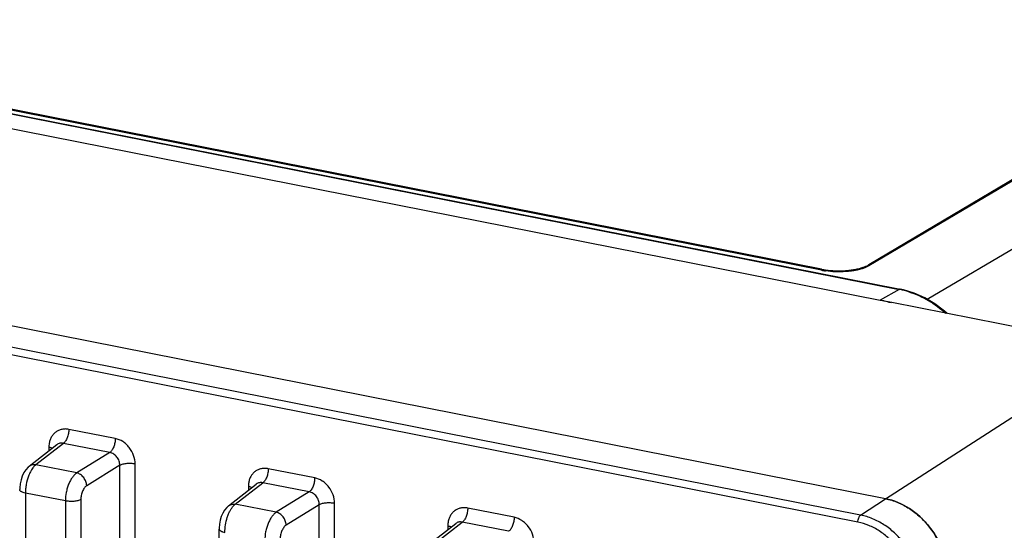
# Model space of a CAD drawing. Units: inches. Extents: x 0 to 34, y 0 to 22.
# Drawn here: x 14.4 to 16.1, y 7.3 to 8.2 of the extents above; entities that cross this region are included whole.
import ezdxf

# ---------------------------------------------------------------- set-up
doc = ezdxf.new("R2010")
doc.units = ezdxf.units.IN
doc.header["$LTSCALE"] = 1.87
doc.header["$MEASUREMENT"] = 0
doc.layers.get('0').update_dxf_attribs({"linetype": 'CONTINUOUS'})

msp = doc.modelspace()

# ---------------------------------------------------------------- linework, layer by layer
at = {"color": 7, "linetype": 'CONTINUOUS'}
for p, q in [((16.0099, 7.7228), (17.8112, 8.7898)), ((17.5481, 8.7542), (15.9081, 7.7827)), ((17.5481, 8.7523), (15.9081, 7.7808)), ((15.9373, 7.3765), (10.8537, 8.3803)), ((15.8941, 7.3481), (10.8106, 8.3519)), ((12.7111, 8.3564), (15.928, 7.7211)), ((15.8893, 7.3358), (10.8057, 8.3397)), ((13.4568, 8.2346), (15.9611, 7.7401)), ((13.4586, 8.2349), (15.9628, 7.7404)), ((15.8261, 7.7751), (13.7217, 8.1907)), ((15.8261, 7.7733), (13.7217, 8.1888)), ((15.9081, 7.7808), (15.9081, 7.7827)), ((15.8261, 7.7733), (15.8261, 7.7751)), ((15.9611, 7.7401), (15.928, 7.7211)), ((15.9687, 7.7391), (15.9628, 7.7404)), ((15.9873, 7.7334), (15.9687, 7.7391)), ((16.0056, 7.7253), (15.9873, 7.7334)), ((15.9289, 7.721), (15.928, 7.7211)), ((15.9483, 7.7171), (15.9289, 7.7209)), ((16.345, 7.6388), (15.9483, 7.7171)), ((16.0231, 7.715), (16.0056, 7.7253)), ((16.0398, 7.7025), (16.0231, 7.715)), ((16.0445, 7.6981), (16.0398, 7.7025)), ((15.9373, 7.3765), (16.345, 7.6388)), ((14.5994, 7.4811), (14.5188, 7.497)), ((14.4979, 7.4702), (14.4498, 7.4326)), ((14.5093, 7.4726), (14.4615, 7.4353)), ((14.4842, 7.4663), (14.4842, 7.4595)), ((14.498, 7.4703), (14.498, 7.4702)), ((14.5899, 7.4567), (14.5093, 7.4726)), ((14.5899, 7.4567), (14.5326, 7.4213)), ((14.4441, 7.4269), (14.4407, 7.4218)), ((14.448, 7.4312), (14.4441, 7.4269)), ((14.4498, 7.4326), (14.448, 7.4312)), ((14.5326, 7.4213), (14.4615, 7.4353)), ((14.6072, 7.4345), (14.5499, 7.3991)), ((14.6072, 6.6483), (14.6072, 7.4345)), ((14.634, 6.6505), (14.634, 7.4367)), ((14.9458, 7.4127), (14.8652, 7.4286)), ((14.4358, 7.4095), (14.4343, 7.4026)), ((14.438, 7.4159), (14.4358, 7.4095)), ((14.4407, 7.4218), (14.438, 7.4159)), ((14.4335, 7.3954), (14.4334, 7.3923)), ((14.4343, 7.4026), (14.4335, 7.3954)), ((14.7962, 7.3642), (14.8443, 7.4018)), ((14.8079, 7.3669), (14.8557, 7.4042)), ((14.8306, 7.3979), (14.8306, 7.3911)), ((14.8444, 7.4019), (14.8444, 7.4018)), ((14.9363, 7.3883), (14.8557, 7.4042)), ((14.9363, 7.3883), (14.879, 7.3529)), ((14.5128, 7.3727), (14.4434, 7.3864)), ((14.4434, 7.3864), (14.4434, 5.7043)), ((14.5128, 7.3727), (14.5128, 5.6906)), ((14.5395, 7.3749), (14.5395, 5.6928)), ((15.8941, 7.3481), (15.9373, 7.3765)), ((14.7893, 7.3569), (14.7862, 7.3515)), ((14.793, 7.3614), (14.7893, 7.3569)), ((14.7962, 7.3643), (14.793, 7.3614)), ((14.8049, 7.3642), (14.8064, 7.3657)), ((14.8064, 7.3657), (14.8079, 7.3669)), ((14.879, 7.3529), (14.8079, 7.3669)), ((14.9536, 7.3661), (14.8963, 7.3307)), ((14.9536, 5.7481), (14.9536, 7.3661)), ((14.9804, 5.7503), (14.9804, 7.3683)), ((15.2922, 7.3443), (15.2116, 7.3602)), ((14.7817, 7.339), (14.7804, 7.3321)), ((14.7836, 7.3455), (14.7817, 7.339)), ((14.7862, 7.3515), (14.7836, 7.3455)), ((14.7804, 7.3321), (14.7799, 7.3252)), ((14.7799, 7.3252), (14.7799, 7.3239)), ((14.7799, 5.7538), (14.7799, 7.3239)), ((15.1426, 7.2958), (15.1908, 7.3334)), ((15.1544, 7.2985), (15.2022, 7.3358)), ((15.177, 7.3295), (15.177, 7.3227)), ((15.1908, 7.3335), (15.1908, 7.3334)), ((15.2827, 7.3199), (15.2022, 7.3358))]:
    msp.add_line(p, q, dxfattribs=at)
for centre, radius, start, end in [((15.8899, 7.8134), 0.0357, 299.3394, 300.6289), ((15.8512, 7.9026), 0.1299, 258.8566, 262.0322), ((15.8519, 7.9048), 0.134, 258.9047, 261.9841), ((15.9326, 7.5952), 0.1476, 78.2474, 78.8727), ((15.9314, 7.5899), 0.1531, 72.2667, 78.2289), ((15.9021, 7.5683), 0.155, 79.2825, 80.391), ((15.9018, 7.5668), 0.1566, 77.9872, 79.2822), ((15.9009, 7.5627), 0.1607, 73.328, 77.9668), ((14.5233, 7.4663), 0.0391, 172.7626, 180.0353), ((14.8696, 7.3979), 0.039, 172.7082, 180.0481), ((15.216, 7.3295), 0.039, 172.7082, 180.0481)]:
    msp.add_arc(centre, radius, start, end, dxfattribs=at)
msp.add_ellipse((15.9373, 7.2591), major_axis=(0.0639, -0.1075), ratio=0.813949, start_param=7.22332, end_param=8.794117, dxfattribs=at)
for points, knots in [([(15.8986, 7.7784), (15.9002, 7.779), (15.9032, 7.7801), (15.9061, 7.7815), (15.9074, 7.7823)], [0, 0, 0, 0, 0.528447, 1, 1, 1, 1]), ([(15.8332, 7.7739), (15.8389, 7.7731), (15.8504, 7.7722), (15.8649, 7.7724), (15.8763, 7.7735), (15.8843, 7.7747), (15.8917, 7.7763), (15.8964, 7.7777), (15.8986, 7.7784)], [0, 0, 0, 0, 0.259726, 0.526005, 0.655388, 0.77896, 0.894464, 1, 1, 1, 1]), ([(15.8986, 7.7765), (15.8964, 7.7758), (15.8917, 7.7744), (15.8843, 7.7728), (15.8763, 7.7716), (15.8649, 7.7706), (15.8504, 7.7703), (15.8389, 7.7713), (15.8332, 7.7721)], [0, 0, 0, 0, 0.105536, 0.22104, 0.344612, 0.473995, 0.740274, 1, 1, 1, 1]), ([(15.9081, 7.7808), (15.9067, 7.7799), (15.9036, 7.7784), (15.9003, 7.7771), (15.8986, 7.7765)], [0, 0, 0, 0, 0.468274, 1, 1, 1, 1]), ([(15.9628, 7.7404), (15.9625, 7.7405), (15.9619, 7.7405), (15.9613, 7.7402), (15.9611, 7.7401)], [0, 0, 0, 0, 0.477333, 1, 1, 1, 1]), ([(15.978, 7.7357), (15.9896, 7.732), (16.0125, 7.7217), (16.0327, 7.707), (16.0422, 7.6986)], [0, 0, 0, 0, 0.490254, 1, 1, 1, 1]), ([(14.5188, 7.497), (14.5168, 7.4974), (14.5127, 7.4978), (14.5067, 7.4972), (14.501, 7.4954), (14.4959, 7.4924), (14.4916, 7.4883), (14.4881, 7.4833), (14.4857, 7.4775), (14.4848, 7.4734), (14.4845, 7.4712)], [0, 0, 0, 0, 0.127968, 0.252142, 0.373395, 0.493634, 0.614878, 0.738838, 0.866954, 1, 1, 1, 1]), ([(14.5188, 7.497), (14.5188, 7.4958), (14.5187, 7.4933), (14.518, 7.4884), (14.5164, 7.4826), (14.5138, 7.4774), (14.5113, 7.4743), (14.51, 7.4731), (14.5093, 7.4726)], [0, 0, 0, 0, 0.13518, 0.275558, 0.552879, 0.801446, 0.908009, 1, 1, 1, 1]), ([(14.5994, 7.4811), (14.5994, 7.4799), (14.5993, 7.4774), (14.5986, 7.4725), (14.597, 7.4667), (14.5944, 7.4615), (14.5919, 7.4584), (14.5906, 7.4572), (14.5899, 7.4567)], [0, 0, 0, 0, 0.13518, 0.275558, 0.552879, 0.801446, 0.908009, 1, 1, 1, 1]), ([(14.634, 7.4367), (14.634, 7.4417), (14.6321, 7.452), (14.6258, 7.4634), (14.6188, 7.4711), (14.611, 7.4772), (14.6041, 7.4801), (14.5994, 7.4811)], [0, 0, 0, 0, 0.25053, 0.508703, 0.637074, 0.762597, 1, 1, 1, 1]), ([(14.4842, 7.4663), (14.4854, 7.466), (14.4875, 7.4655), (14.4896, 7.4648), (14.4905, 7.4643)], [0, 0, 0, 0, 0.536647, 1, 1, 1, 1]), ([(14.5093, 7.4726), (14.5083, 7.4728), (14.5063, 7.4731), (14.5033, 7.4728), (14.5005, 7.4719), (14.4988, 7.4709), (14.498, 7.4703)], [0, 0, 0, 0, 0.257356, 0.507727, 0.753749, 1, 1, 1, 1]), ([(14.6072, 7.4345), (14.6073, 7.437), (14.6065, 7.4422), (14.6034, 7.448), (14.5998, 7.4518), (14.5968, 7.4541), (14.5935, 7.4558), (14.5911, 7.4565), (14.5899, 7.4567)], [0, 0, 0, 0, 0.250667, 0.50705, 0.634611, 0.759782, 0.881822, 1, 1, 1, 1]), ([(14.4533, 7.4254), (14.4528, 7.4247), (14.4511, 7.4215), (14.4496, 7.4182), (14.4487, 7.4156)], [0, 0, 0, 0, 0.237403, 1, 1, 1, 1]), ([(14.4615, 7.4353), (14.4595, 7.4357), (14.4562, 7.4357), (14.4523, 7.4343), (14.4506, 7.4333), (14.4498, 7.4327)], [0, 0, 0, 0, 0.511395, 0.757981, 1, 1, 1, 1]), ([(14.4615, 7.4353), (14.4599, 7.4342), (14.4569, 7.4311), (14.4544, 7.4275), (14.4533, 7.4254)], [0, 0, 0, 0, 0.456673, 1, 1, 1, 1]), ([(14.634, 7.4367), (14.6329, 7.4369), (14.6305, 7.4373), (14.6256, 7.4377), (14.6195, 7.4376), (14.6137, 7.4368), (14.6097, 7.4356), (14.608, 7.4349), (14.6072, 7.4345)], [0, 0, 0, 0, 0.127546, 0.263505, 0.540527, 0.795963, 0.906136, 1, 1, 1, 1]), ([(14.8652, 7.4286), (14.8632, 7.429), (14.8591, 7.4294), (14.8531, 7.4288), (14.8474, 7.427), (14.8423, 7.424), (14.838, 7.4199), (14.8345, 7.4149), (14.8321, 7.4091), (14.8312, 7.405), (14.8309, 7.4028)], [0, 0, 0, 0, 0.127985, 0.252159, 0.373423, 0.493678, 0.614924, 0.738872, 0.866972, 1, 1, 1, 1]), ([(14.8652, 7.4286), (14.8652, 7.4274), (14.8651, 7.4249), (14.8644, 7.42), (14.8628, 7.4142), (14.8602, 7.409), (14.8578, 7.4059), (14.8564, 7.4047), (14.8557, 7.4042)], [0, 0, 0, 0, 0.13518, 0.275558, 0.552879, 0.801446, 0.908009, 1, 1, 1, 1]), ([(14.4487, 7.4156), (14.447, 7.4109), (14.445, 7.4036), (14.4437, 7.3938), (14.4434, 7.3888), (14.4434, 7.3864)], [0, 0, 0, 0, 0.500681, 0.754416, 1, 1, 1, 1]), ([(14.5326, 7.4213), (14.5312, 7.4204), (14.5284, 7.418), (14.5247, 7.4135), (14.5213, 7.408), (14.5183, 7.4017), (14.5159, 7.3948), (14.5136, 7.3851), (14.5128, 7.3777), (14.5128, 7.3727)], [0, 0, 0, 0, 0.093749, 0.200903, 0.320379, 0.449871, 0.586279, 0.726022, 1, 1, 1, 1]), ([(14.5499, 7.3991), (14.5498, 7.4003), (14.5495, 7.4028), (14.5481, 7.4078), (14.5449, 7.4134), (14.5394, 7.4187), (14.5349, 7.4208), (14.5326, 7.4213)], [0, 0, 0, 0, 0.122706, 0.250527, 0.510646, 0.764973, 1, 1, 1, 1]), ([(14.9458, 7.4127), (14.9458, 7.4114), (14.9457, 7.409), (14.945, 7.4041), (14.9434, 7.3983), (14.9408, 7.3931), (14.9383, 7.39), (14.937, 7.3887), (14.9363, 7.3883)], [0, 0, 0, 0, 0.13518, 0.275558, 0.552879, 0.801446, 0.908009, 1, 1, 1, 1]), ([(14.9804, 7.3683), (14.9804, 7.3733), (14.9785, 7.3836), (14.9722, 7.395), (14.9652, 7.4027), (14.9574, 7.4088), (14.9505, 7.4117), (14.9458, 7.4127)], [0, 0, 0, 0, 0.25053, 0.508703, 0.637074, 0.762597, 1, 1, 1, 1]), ([(14.4434, 7.3864), (14.4421, 7.3867), (14.4401, 7.3872), (14.4377, 7.3881), (14.4362, 7.3888), (14.435, 7.3896), (14.4341, 7.3905), (14.4336, 7.3914), (14.4334, 7.392), (14.4334, 7.3923)], [0, 0, 0, 0, 0.346744, 0.49799, 0.631495, 0.746229, 0.843378, 0.926012, 1, 1, 1, 1]), ([(14.5499, 7.3991), (14.5491, 7.3987), (14.5477, 7.3975), (14.5458, 7.3953), (14.544, 7.3925), (14.5419, 7.3883), (14.5401, 7.3824), (14.5395, 7.3774), (14.5395, 7.3749)], [0, 0, 0, 0, 0.095269, 0.203325, 0.323164, 0.452584, 0.727406, 1, 1, 1, 1]), ([(14.8306, 7.3979), (14.8318, 7.3976), (14.8339, 7.3971), (14.836, 7.3964), (14.8369, 7.3959)], [0, 0, 0, 0, 0.536647, 1, 1, 1, 1]), ([(14.8557, 7.4042), (14.8547, 7.4044), (14.8527, 7.4047), (14.8497, 7.4044), (14.8469, 7.4035), (14.8452, 7.4025), (14.8444, 7.4019)], [0, 0, 0, 0, 0.257353, 0.507695, 0.753708, 1, 1, 1, 1]), ([(14.9536, 7.3661), (14.9537, 7.3686), (14.9529, 7.3738), (14.9498, 7.3796), (14.9463, 7.3834), (14.9432, 7.3857), (14.9399, 7.3874), (14.9375, 7.3881), (14.9363, 7.3883)], [0, 0, 0, 0, 0.250667, 0.50705, 0.634611, 0.759782, 0.881822, 1, 1, 1, 1]), ([(14.5395, 7.3749), (14.5388, 7.3745), (14.5371, 7.3738), (14.533, 7.3726), (14.5272, 7.3718), (14.5212, 7.3717), (14.5163, 7.3721), (14.5139, 7.3725), (14.5128, 7.3727)], [0, 0, 0, 0, 0.093864, 0.204037, 0.459473, 0.736495, 0.872454, 1, 1, 1, 1]), ([(15.9373, 7.3765), (15.9445, 7.3751), (15.959, 7.3706), (15.9793, 7.3598), (15.998, 7.3452), (16.0144, 7.3273), (16.0279, 7.3069), (16.0379, 7.2846), (16.0441, 7.2613), (16.0456, 7.2455), (16.0456, 7.2377)], [0, 0, 0, 0, 0.116578, 0.237782, 0.362971, 0.490984, 0.620315, 0.749303, 0.876327, 1, 1, 1, 1]), ([(14.794, 7.3439), (14.7946, 7.3459), (14.7961, 7.3499), (14.7986, 7.3554), (14.8015, 7.3602), (14.8037, 7.363), (14.8049, 7.3642)], [0, 0, 0, 0, 0.28054, 0.54399, 0.785088, 1, 1, 1, 1]), ([(14.7962, 7.3643), (14.7972, 7.365), (14.7995, 7.3663), (14.8021, 7.3669), (14.8034, 7.3671)], [0, 0, 0, 0, 0.492958, 1, 1, 1, 1]), ([(14.8034, 7.3671), (14.8037, 7.3671), (14.8053, 7.3672), (14.8068, 7.3671), (14.8079, 7.3669)], [0, 0, 0, 0, 0.246718, 1, 1, 1, 1]), ([(14.9804, 7.3683), (14.9793, 7.3685), (14.9769, 7.3689), (14.972, 7.3693), (14.9659, 7.3692), (14.9601, 7.3684), (14.9561, 7.3672), (14.9544, 7.3665), (14.9536, 7.3661)], [0, 0, 0, 0, 0.127546, 0.263505, 0.540527, 0.795963, 0.906136, 1, 1, 1, 1]), ([(15.2116, 7.3602), (15.2096, 7.3606), (15.2055, 7.361), (15.1995, 7.3604), (15.1938, 7.3586), (15.1887, 7.3556), (15.1844, 7.3515), (15.181, 7.3465), (15.1785, 7.3407), (15.1776, 7.3366), (15.1774, 7.3344)], [0, 0, 0, 0, 0.127985, 0.252159, 0.373423, 0.493678, 0.614924, 0.738872, 0.866972, 1, 1, 1, 1]), ([(15.2116, 7.3602), (15.2116, 7.359), (15.2115, 7.3565), (15.2108, 7.3516), (15.2092, 7.3458), (15.2067, 7.3406), (15.2042, 7.3375), (15.2028, 7.3363), (15.2022, 7.3358)], [0, 0, 0, 0, 0.13518, 0.275558, 0.552879, 0.801446, 0.908009, 1, 1, 1, 1]), ([(14.7899, 7.318), (14.7899, 7.3223), (14.7906, 7.3311), (14.7926, 7.3397), (14.794, 7.3439)], [0, 0, 0, 0, 0.496052, 1, 1, 1, 1]), ([(14.879, 7.3529), (14.8776, 7.352), (14.8748, 7.3496), (14.8711, 7.3451), (14.8677, 7.3396), (14.8648, 7.3333), (14.8623, 7.3264), (14.86, 7.3167), (14.8592, 7.3093), (14.8592, 7.3043)], [0, 0, 0, 0, 0.093749, 0.200903, 0.320379, 0.449871, 0.586279, 0.726022, 1, 1, 1, 1]), ([(14.8963, 7.3307), (14.8962, 7.3319), (14.8959, 7.3344), (14.8945, 7.3394), (14.8913, 7.345), (14.8858, 7.3503), (14.8813, 7.3524), (14.879, 7.3529)], [0, 0, 0, 0, 0.122706, 0.250527, 0.510646, 0.764973, 1, 1, 1, 1]), ([(15.2922, 7.3443), (15.2922, 7.343), (15.2921, 7.3406), (15.2914, 7.3357), (15.2898, 7.3299), (15.2872, 7.3247), (15.2848, 7.3216), (15.2834, 7.3203), (15.2827, 7.3199)], [0, 0, 0, 0, 0.13518, 0.275558, 0.552879, 0.801446, 0.908009, 1, 1, 1, 1]), ([(15.3268, 7.2999), (15.3268, 7.3049), (15.3249, 7.3152), (15.3186, 7.3266), (15.3116, 7.3343), (15.3038, 7.3404), (15.2969, 7.3433), (15.2922, 7.3443)], [0, 0, 0, 0, 0.25053, 0.508703, 0.637074, 0.762597, 1, 1, 1, 1]), ([(15.8893, 7.3358), (15.8893, 7.3371), (15.8896, 7.3396), (15.8906, 7.3431), (15.8919, 7.3457), (15.8931, 7.3473), (15.8938, 7.3479), (15.8941, 7.3481)], [0, 0, 0, 0, 0.276431, 0.554586, 0.802901, 0.908859, 1, 1, 1, 1]), ([(15.9998, 7.2126), (15.9998, 7.2202), (15.9984, 7.2357), (15.9923, 7.2584), (15.9825, 7.2801), (15.9694, 7.3001), (15.9534, 7.3175), (15.9351, 7.3318), (15.9153, 7.3423), (15.9012, 7.3467), (15.8941, 7.3481)], [0, 0, 0, 0, 0.123635, 0.250716, 0.379679, 0.509016, 0.637034, 0.762201, 0.883456, 1, 1, 1, 1]), ([(14.7799, 7.3239), (14.7799, 7.3236), (14.78, 7.323), (14.7805, 7.3221), (14.7814, 7.3212), (14.7826, 7.3204), (14.7841, 7.3197), (14.7865, 7.3188), (14.7885, 7.3183), (14.7899, 7.318)], [0, 0, 0, 0, 0.073984, 0.156566, 0.253657, 0.368349, 0.501843, 0.653116, 1, 1, 1, 1]), ([(14.8963, 7.3307), (14.8955, 7.3303), (14.8941, 7.3291), (14.8922, 7.3269), (14.8904, 7.3241), (14.8883, 7.3199), (14.8865, 7.314), (14.8859, 7.309), (14.8859, 7.3065)], [0, 0, 0, 0, 0.095269, 0.203325, 0.323164, 0.452584, 0.727406, 1, 1, 1, 1]), ([(15.177, 7.3295), (15.1782, 7.3292), (15.1803, 7.3287), (15.1824, 7.328), (15.1833, 7.3275)], [0, 0, 0, 0, 0.536647, 1, 1, 1, 1]), ([(15.2022, 7.3358), (15.2012, 7.336), (15.1991, 7.3363), (15.1961, 7.336), (15.1933, 7.3351), (15.1916, 7.3341), (15.1908, 7.3335)], [0, 0, 0, 0, 0.257353, 0.507695, 0.753708, 1, 1, 1, 1]), ([(15.9863, 7.2115), (15.9863, 7.2184), (15.985, 7.2327), (15.9794, 7.2535), (15.9705, 7.2734), (15.9584, 7.2918), (15.9437, 7.3078), (15.927, 7.3209), (15.9087, 7.3306), (15.8958, 7.3346), (15.8893, 7.3358)], [0, 0, 0, 0, 0.12363, 0.250709, 0.379677, 0.509016, 0.637036, 0.762207, 0.883461, 1, 1, 1, 1])]:
    msp.add_open_spline(points, degree=3, knots=knots, dxfattribs=at)

doc.saveas('drawing.dxf')
